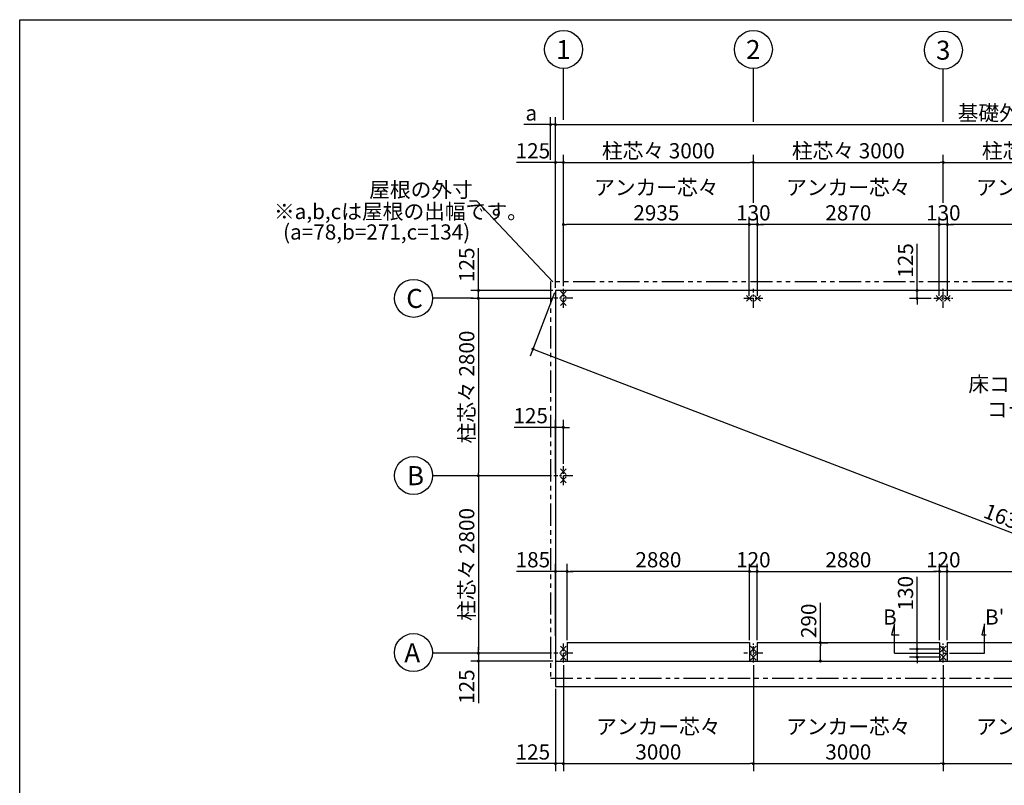
# Model space of a CAD drawing. Extents: x 280 to 32454, y 171 to 22819.
# Drawn here: x 280 to 15831, y 10735 to 22819 of the extents above; entities that cross this region are included whole.
import ezdxf

# ---------------------------------------------------------------- set-up
doc = ezdxf.new("R2010")
doc.units = 0
doc.header["$LTSCALE"] = 4
doc.header["$PDMODE"] = 3
doc.header["$PDSIZE"] = 2
doc.linetypes.add('CENTER', pattern=[2, 1.25, -0.25, 0.25, -0.25])
doc.linetypes.add('PHANTOM', pattern=[2.5, 1.25, -0.25, 0.25, -0.25, 0.25, -0.25])
doc.layers.get('0').update_dxf_attribs({"linetype": 'CONTINUOUS'})
doc.layers.get('DEFPOINTS').update_dxf_attribs({"linetype": 'CONTINUOUS'})
for name, color, linetype in [('センター', 3, 'CENTER'), ('仕様書枠', 230, 'CONTINUOUS'), ('寸法', 4, 'CONTINUOUS'), ('想像線', 6, 'PHANTOM'), ('文字', 7, 'CONTINUOUS'), ('部品1', 7, 'CONTINUOUS')]:
    doc.layers.add(name, color=color, linetype=linetype)
doc.styles.get("Standard").update_dxf_attribs({"font": 'isocp.shx', "bigfont": 'bigfont.shx'})
doc.styles.add('STYLE1', font='isocp.shx', dxfattribs={"bigfont": 'bigfont.shx'})
doc.dimstyles.new('INABA_S80', dxfattribs={"dimscale": 80, "dimtxt": 3, "dimasz": 0.6, "dimexe": 1.5, "dimexo": 0.5, "dimgap": 0.8, "dimtad": 3, "dimdsep": 46, "dimtxsty": 'STANDARD', "dimblk1": 'DOT', "dimblk2": 'DOT', "dimsah": 1, "dimcen": 0, "dimclrt": 7, "dimadec": 0, "dimazin": 0, "dimtfac": 1, "dimtix": 1, "dimtmove": 0, "dimatfit": 2, "dimldrblk": 'DOT', "dimfxl": 1, "dimtolj": 1, "dimtzin": 0, "dimarcsym": 0})

# ---------------------------------------------------------------- blocks, each defined once
blk = doc.blocks.new('_DOT')
at = {"color": 0, "linetype": 'ByBlock', "ltscale": 50}
blk.add_line((-0.5, 0), (-1, 0), dxfattribs=at)
at = {"color": 0, "linetype": 'ByBlock', "ltscale": 50, "const_width": 0.5}
blk.add_lwpolyline([(-0.25, 0, 1), (0.25, 0, 1)], format="xyb", close=True, dxfattribs=at)
blk = doc.blocks.new('*D8')
at = {"layer": 'DEFPOINTS', "color": 0, "ltscale": 50}
for p in [(8927, 14111), (8742, 13053), (8927, 12986)]:
    blk.add_point(p, dxfattribs=at)
at = {"layer": '寸法', "color": 0, "lineweight": -2, "ltscale": 50}
for p, q in [((8742, 13093), (8742, 14231)), ((8927, 13026), (8927, 14231)), ((8694, 14111), (8124, 14111)), ((8927, 14111), (8742, 14111)), ((8975, 14111), (9023, 14111))]:
    blk.add_line(p, q, dxfattribs=at)
at = {"layer": '寸法', "color": 0, "lineweight": -2, "ltscale": 50, "xscale": 48, "yscale": 48, "zscale": 48}
blk.add_blockref('_DOT', (8742, 14111), dxfattribs=at)
at = {"layer": '寸法', "color": 0, "lineweight": -2, "ltscale": 50, "xscale": 48, "yscale": 48, "zscale": 48, "rotation": 180}
blk.add_blockref('_DOT', (8927, 14111), dxfattribs=at)
at = {"layer": '寸法', "color": 7, "ltscale": 50, "insert": (8385, 14295), "char_height": 240, "attachment_point": 5}
blk.add_mtext('\\A1;185', dxfattribs=at)
blk = doc.blocks.new('*D9')
at = {"layer": 'DEFPOINTS', "color": 0, "ltscale": 50}
for p in [(8867, 19587), (8867, 18571), (11802, 18421)]:
    blk.add_point(p, dxfattribs=at)
at = {"layer": '寸法', "color": 0, "lineweight": -2, "ltscale": 50}
for p, q in [((8867, 18611), (8867, 19707)), ((11802, 18461), (11802, 19707)), ((11754, 19587), (8915, 19587))]:
    blk.add_line(p, q, dxfattribs=at)
at = {"layer": '寸法', "color": 0, "lineweight": -2, "ltscale": 50, "xscale": 48, "yscale": 48, "zscale": 48, "rotation": 180}
blk.add_blockref('_DOT', (8867, 19587), dxfattribs=at)
at = {"layer": '寸法', "color": 0, "lineweight": -2, "ltscale": 50, "xscale": 48, "yscale": 48, "zscale": 48}
blk.add_blockref('_DOT', (11802, 19587), dxfattribs=at)
at = {"layer": '寸法', "color": 7, "ltscale": 50, "insert": (10335, 19971), "char_height": 240, "attachment_point": 5}
blk.add_mtext('\\A1;アンカー芯々\\P2935', dxfattribs=at)
blk = doc.blocks.new('*D10')
at = {"layer": 'DEFPOINTS', "color": 0, "ltscale": 50}
for p in [(11802, 19587), (11802, 18421), (11932, 18421)]:
    blk.add_point(p, dxfattribs=at)
at = {"layer": '寸法', "color": 0, "lineweight": -2, "ltscale": 50}
for p, q in [((11802, 18461), (11802, 19707)), ((11932, 18461), (11932, 19707)), ((11754, 19587), (11706, 19587)), ((11932, 19587), (11802, 19587)), ((11980, 19587), (12028, 19587))]:
    blk.add_line(p, q, dxfattribs=at)
at = {"layer": '寸法', "color": 0, "lineweight": -2, "ltscale": 50, "xscale": 48, "yscale": 48, "zscale": 48}
blk.add_blockref('_DOT', (11802, 19587), dxfattribs=at)
at = {"layer": '寸法', "color": 0, "lineweight": -2, "ltscale": 50, "xscale": 48, "yscale": 48, "zscale": 48, "rotation": 180}
blk.add_blockref('_DOT', (11932, 19587), dxfattribs=at)
at = {"layer": '寸法', "color": 7, "ltscale": 50, "insert": (11867, 19771), "char_height": 240, "attachment_point": 5}
blk.add_mtext('\\A1;130', dxfattribs=at)
blk = doc.blocks.new('*D12')
at = {"layer": 'DEFPOINTS', "color": 0, "ltscale": 50}
for p in [(8742, 21163), (8664, 20566), (8742, 18546)]:
    blk.add_point(p, dxfattribs=at)
at = {"layer": '寸法', "color": 0, "lineweight": -2, "ltscale": 50}
for p, q in [((8616, 21163), (8244, 21163)), ((8664, 20606), (8664, 21283)), ((8742, 21163), (8664, 21163)), ((8742, 18586), (8742, 21283)), ((8790, 21163), (8838, 21163))]:
    blk.add_line(p, q, dxfattribs=at)
at = {"layer": '寸法', "color": 0, "lineweight": -2, "ltscale": 50, "xscale": 48, "yscale": 48, "zscale": 48}
blk.add_blockref('_DOT', (8664, 21163), dxfattribs=at)
at = {"layer": '寸法', "color": 0, "lineweight": -2, "ltscale": 50, "xscale": 48, "yscale": 48, "zscale": 48, "rotation": 180}
blk.add_blockref('_DOT', (8742, 21163), dxfattribs=at)
at = {"layer": '寸法', "color": 7, "ltscale": 50, "insert": (8360, 21347), "char_height": 240, "attachment_point": 5}
blk.add_mtext('\\A1;a', dxfattribs=at)
blk = doc.blocks.new('*D14')
at = {"layer": 'DEFPOINTS', "color": 0, "ltscale": 50}
for p in [(8927, 14111), (8927, 12986), (11807, 12986)]:
    blk.add_point(p, dxfattribs=at)
at = {"layer": '寸法', "color": 0, "lineweight": -2, "ltscale": 50}
for p, q in [((8927, 13026), (8927, 14231)), ((11807, 13026), (11807, 14231)), ((11759, 14111), (8975, 14111))]:
    blk.add_line(p, q, dxfattribs=at)
at = {"layer": '寸法', "color": 0, "lineweight": -2, "ltscale": 50, "xscale": 48, "yscale": 48, "zscale": 48, "rotation": 180}
blk.add_blockref('_DOT', (8927, 14111), dxfattribs=at)
at = {"layer": '寸法', "color": 0, "lineweight": -2, "ltscale": 50, "xscale": 48, "yscale": 48, "zscale": 48}
blk.add_blockref('_DOT', (11807, 14111), dxfattribs=at)
at = {"layer": '寸法', "color": 7, "ltscale": 50, "insert": (10367, 14295), "char_height": 240, "attachment_point": 5}
blk.add_mtext('\\A1;2880', dxfattribs=at)
blk = doc.blocks.new('*D1')
at = {"layer": 'DEFPOINTS', "color": 0, "ltscale": 50}
for p in [(14454, 18546), (14692, 18546), (14717, 18421)]:
    blk.add_point(p, dxfattribs=at)
at = {"layer": '寸法', "color": 0, "lineweight": -2, "ltscale": 50}
for p, q in [((14454, 18594), (14454, 19280)), ((14652, 18546), (14334, 18546)), ((14454, 18421), (14454, 18546)), ((14677, 18421), (14334, 18421)), ((14454, 18373), (14454, 18325))]:
    blk.add_line(p, q, dxfattribs=at)
at = {"layer": '寸法', "color": 0, "lineweight": -2, "ltscale": 50, "xscale": 48, "yscale": 48, "zscale": 48}
for p, rotation in [((14454, 18546), 270), ((14454, 18421), 90)]:
    blk.add_blockref('_DOT', p, dxfattribs=dict(at, rotation=rotation))
at = {"layer": '寸法', "color": 7, "ltscale": 50, "insert": (14270, 19019), "char_height": 240, "attachment_point": 5, "rotation": 90}
blk.add_mtext('\\A1;125', dxfattribs=at)
blk = doc.blocks.new('*D3')
at = {"layer": 'DEFPOINTS', "color": 0, "ltscale": 50}
for p in [(23992, 21163), (8742, 18546), (23992, 18546)]:
    blk.add_point(p, dxfattribs=at)
at = {"layer": '寸法', "color": 0, "lineweight": -2, "ltscale": 50}
for p, q in [((8742, 18586), (8742, 21283)), ((8790, 21163), (23944, 21163)), ((23992, 18586), (23992, 21283))]:
    blk.add_line(p, q, dxfattribs=at)
at = {"layer": '寸法', "color": 0, "lineweight": -2, "ltscale": 50, "xscale": 48, "yscale": 48, "zscale": 48, "rotation": 180}
blk.add_blockref('_DOT', (8742, 21163), dxfattribs=at)
at = {"layer": '寸法', "color": 0, "lineweight": -2, "ltscale": 50, "xscale": 48, "yscale": 48, "zscale": 48}
blk.add_blockref('_DOT', (23992, 21163), dxfattribs=at)
at = {"layer": '寸法', "color": 7, "ltscale": 50, "insert": (16367, 21347), "char_height": 240, "attachment_point": 5}
blk.add_mtext('\\A1;基礎外寸\u300015250', dxfattribs=at)
blk = doc.blocks.new('*D4')
at = {"layer": 'DEFPOINTS', "color": 0, "ltscale": 50}
for p in [(8867, 20566), (8742, 18546), (8867, 18571)]:
    blk.add_point(p, dxfattribs=at)
at = {"layer": '寸法', "color": 0, "lineweight": -2, "ltscale": 50}
for p, q in [((8742, 18586), (8742, 20686)), ((8867, 18611), (8867, 20686)), ((8694, 20566), (8124, 20566)), ((8867, 20566), (8742, 20566)), ((8915, 20566), (8963, 20566))]:
    blk.add_line(p, q, dxfattribs=at)
at = {"layer": '寸法', "color": 0, "lineweight": -2, "ltscale": 50, "xscale": 48, "yscale": 48, "zscale": 48}
blk.add_blockref('_DOT', (8742, 20566), dxfattribs=at)
at = {"layer": '寸法', "color": 0, "lineweight": -2, "ltscale": 50, "xscale": 48, "yscale": 48, "zscale": 48, "rotation": 180}
blk.add_blockref('_DOT', (8867, 20566), dxfattribs=at)
at = {"layer": '寸法', "color": 7, "ltscale": 50, "insert": (8385, 20750), "char_height": 240, "attachment_point": 5}
blk.add_mtext('\\A1;125', dxfattribs=at)
blk = doc.blocks.new('*D5')
at = {"layer": 'DEFPOINTS', "color": 0, "ltscale": 50}
for p in [(8742, 16385), (8867, 15771), (8742, 15621)]:
    blk.add_point(p, dxfattribs=at)
at = {"layer": '寸法', "color": 0, "lineweight": -2, "ltscale": 50}
for p, q in [((8742, 15661), (8742, 16505)), ((8867, 15811), (8867, 16505)), ((8694, 16385), (8089, 16385)), ((8867, 16385), (8742, 16385)), ((8915, 16385), (8963, 16385))]:
    blk.add_line(p, q, dxfattribs=at)
at = {"layer": '寸法', "color": 0, "lineweight": -2, "ltscale": 50, "xscale": 48, "yscale": 48, "zscale": 48}
blk.add_blockref('_DOT', (8742, 16385), dxfattribs=at)
at = {"layer": '寸法', "color": 0, "lineweight": -2, "ltscale": 50, "xscale": 48, "yscale": 48, "zscale": 48, "rotation": 180}
blk.add_blockref('_DOT', (8867, 16385), dxfattribs=at)
at = {"layer": '寸法', "color": 7, "ltscale": 50, "insert": (8350, 16569), "char_height": 240, "attachment_point": 5}
blk.add_mtext('\\A1;125', dxfattribs=at)
blk = doc.blocks.new('*D7')
at = {"layer": 'DEFPOINTS', "color": 0, "ltscale": 50}
for p in [(8742, 18546), (23992, 12696), (23637, 11771)]:
    blk.add_point(p, dxfattribs=at)
at = {"layer": '寸法', "color": 0, "lineweight": -2, "ltscale": 50}
for p, q in [((8728, 18509), (8344, 17509)), ((8432, 17604), (23592, 11788)), ((23978, 12659), (23594, 11659))]:
    blk.add_line(p, q, dxfattribs=at)
at = {"layer": '寸法', "color": 0, "lineweight": -2, "ltscale": 50, "xscale": 48, "yscale": 48, "zscale": 48}
for p, rotation in [((8387, 17621), 159.0128588776574), ((23637, 11771), 339.0128588776574)]:
    blk.add_blockref('_DOT', p, dxfattribs=dict(at, rotation=rotation))
at = {"layer": '寸法', "color": 7, "ltscale": 50, "insert": (16078, 14868), "char_height": 240, "attachment_point": 5, "rotation": 339.0129}
blk.add_mtext('\\A1;16333.6', dxfattribs=at)
blk = doc.blocks.new('*D15')
at = {"layer": 'DEFPOINTS', "color": 0, "ltscale": 50}
for p in [(11932, 19587), (11932, 18421), (14802, 18421)]:
    blk.add_point(p, dxfattribs=at)
at = {"layer": '寸法', "color": 0, "lineweight": -2, "ltscale": 50}
for p, q in [((11932, 18461), (11932, 19707)), ((14802, 18461), (14802, 19707)), ((14754, 19587), (11980, 19587))]:
    blk.add_line(p, q, dxfattribs=at)
at = {"layer": '寸法', "color": 0, "lineweight": -2, "ltscale": 50, "xscale": 48, "yscale": 48, "zscale": 48, "rotation": 180}
blk.add_blockref('_DOT', (11932, 19587), dxfattribs=at)
at = {"layer": '寸法', "color": 0, "lineweight": -2, "ltscale": 50, "xscale": 48, "yscale": 48, "zscale": 48}
blk.add_blockref('_DOT', (14802, 19587), dxfattribs=at)
at = {"layer": '寸法', "color": 7, "ltscale": 50, "insert": (13367, 19971), "char_height": 240, "attachment_point": 5}
blk.add_mtext('\\A1;アンカー芯々\\P2870', dxfattribs=at)
blk = doc.blocks.new('*D16')
at = {"layer": 'DEFPOINTS', "color": 0, "ltscale": 50}
for p in [(14454, 12756), (14867, 12886), (14867, 12756)]:
    blk.add_point(p, dxfattribs=at)
at = {"layer": '寸法', "color": 0, "lineweight": -2, "ltscale": 50}
for p, q in [((14454, 12934), (14454, 14023)), ((14827, 12886), (14334, 12886)), ((14827, 12756), (14334, 12756)), ((14454, 12756), (14454, 12886)), ((14454, 12708), (14454, 12660))]:
    blk.add_line(p, q, dxfattribs=at)
at = {"layer": '寸法', "color": 0, "lineweight": -2, "ltscale": 50, "xscale": 48, "yscale": 48, "zscale": 48}
for p, rotation in [((14454, 12886), 270), ((14454, 12756), 90)]:
    blk.add_blockref('_DOT', p, dxfattribs=dict(at, rotation=rotation))
at = {"layer": '寸法', "color": 7, "ltscale": 50, "insert": (14270, 13767), "char_height": 240, "attachment_point": 5, "rotation": 90}
blk.add_mtext('\\A1;130', dxfattribs=at)
blk = doc.blocks.new('*D17')
at = {"layer": 'DEFPOINTS', "color": 0, "ltscale": 50}
for p in [(14807, 14111), (11927, 12986), (14807, 12986)]:
    blk.add_point(p, dxfattribs=at)
at = {"layer": '寸法', "color": 0, "lineweight": -2, "ltscale": 50}
for p, q in [((11927, 13026), (11927, 14231)), ((14807, 13026), (14807, 14231)), ((11975, 14111), (14759, 14111))]:
    blk.add_line(p, q, dxfattribs=at)
at = {"layer": '寸法', "color": 0, "lineweight": -2, "ltscale": 50, "xscale": 48, "yscale": 48, "zscale": 48, "rotation": 180}
blk.add_blockref('_DOT', (11927, 14111), dxfattribs=at)
at = {"layer": '寸法', "color": 0, "lineweight": -2, "ltscale": 50, "xscale": 48, "yscale": 48, "zscale": 48}
blk.add_blockref('_DOT', (14807, 14111), dxfattribs=at)
at = {"layer": '寸法', "color": 7, "ltscale": 50, "insert": (13367, 14295), "char_height": 240, "attachment_point": 5}
blk.add_mtext('\\A1;2880', dxfattribs=at)
blk = doc.blocks.new('*D20')
at = {"layer": 'DEFPOINTS', "color": 0, "ltscale": 50}
for p in [(12892, 12986), (12925, 12986), (12892, 12696)]:
    blk.add_point(p, dxfattribs=at)
at = {"layer": '寸法', "color": 0, "lineweight": -2, "ltscale": 50}
for p, q in [((12925, 12986), (12925, 13615)), ((12925, 12744), (12925, 12938)), ((12932, 12986), (13045, 12986)), ((12932, 12696), (13045, 12696))]:
    blk.add_line(p, q, dxfattribs=at)
at = {"layer": '寸法', "color": 0, "lineweight": -2, "ltscale": 50, "xscale": 48, "yscale": 48, "zscale": 48}
for p, rotation in [((12925, 12986), 90), ((12925, 12696), 270)]:
    blk.add_blockref('_DOT', p, dxfattribs=dict(at, rotation=rotation))
at = {"layer": '寸法', "color": 7, "ltscale": 50, "insert": (12741, 13331), "char_height": 240, "attachment_point": 5, "rotation": 90}
blk.add_mtext('\\A1;290', dxfattribs=at)
blk = doc.blocks.new('*D21')
at = {"layer": 'DEFPOINTS', "color": 0, "ltscale": 50}
for p in [(8742, 18546), (7525, 18421), (8717, 18421)]:
    blk.add_point(p, dxfattribs=at)
at = {"layer": '寸法', "color": 0, "lineweight": -2, "ltscale": 50}
for p, q in [((7525, 18594), (7525, 19212)), ((8702, 18546), (7405, 18546)), ((7525, 18421), (7525, 18546)), ((8677, 18421), (7405, 18421)), ((7525, 18373), (7525, 18325))]:
    blk.add_line(p, q, dxfattribs=at)
at = {"layer": '寸法', "color": 0, "lineweight": -2, "ltscale": 50, "xscale": 48, "yscale": 48, "zscale": 48}
for p, rotation in [((7525, 18546), 270), ((7525, 18421), 90)]:
    blk.add_blockref('_DOT', p, dxfattribs=dict(at, rotation=rotation))
at = {"layer": '寸法', "color": 7, "ltscale": 50, "insert": (7340, 18951), "char_height": 240, "attachment_point": 5, "rotation": 90}
blk.add_mtext('\\A1;125', dxfattribs=at)
blk = doc.blocks.new('*D22')
at = {"layer": 'DEFPOINTS', "color": 0, "ltscale": 50}
for p in [(8717, 18421), (7525, 15621), (8717, 15621)]:
    blk.add_point(p, dxfattribs=at)
at = {"layer": '寸法', "color": 0, "lineweight": -2, "ltscale": 50}
for p, q in [((8677, 18421), (7405, 18421)), ((7525, 18373), (7525, 15669)), ((8677, 15621), (7405, 15621))]:
    blk.add_line(p, q, dxfattribs=at)
at = {"layer": '寸法', "color": 0, "lineweight": -2, "ltscale": 50, "xscale": 48, "yscale": 48, "zscale": 48}
for p, rotation in [((7525, 18421), 90), ((7525, 15621), 270)]:
    blk.add_blockref('_DOT', p, dxfattribs=dict(at, rotation=rotation))
at = {"layer": '寸法', "color": 7, "ltscale": 50, "insert": (7340, 17021), "char_height": 240, "attachment_point": 5, "rotation": 90}
blk.add_mtext('\\A1;柱芯々 2800', dxfattribs=at)
blk = doc.blocks.new('*D23')
at = {"layer": 'DEFPOINTS', "color": 0, "ltscale": 50}
for p in [(8717, 15621), (7525, 12821), (8717, 12821)]:
    blk.add_point(p, dxfattribs=at)
at = {"layer": '寸法', "color": 0, "lineweight": -2, "ltscale": 50}
for p, q in [((8677, 15621), (7405, 15621)), ((7525, 15573), (7525, 12869)), ((8677, 12821), (7405, 12821))]:
    blk.add_line(p, q, dxfattribs=at)
at = {"layer": '寸法', "color": 0, "lineweight": -2, "ltscale": 50, "xscale": 48, "yscale": 48, "zscale": 48}
for p, rotation in [((7525, 15621), 90), ((7525, 12821), 270)]:
    blk.add_blockref('_DOT', p, dxfattribs=dict(at, rotation=rotation))
at = {"layer": '寸法', "color": 7, "ltscale": 50, "insert": (7340, 14221), "char_height": 240, "attachment_point": 5, "rotation": 90}
blk.add_mtext('\\A1;柱芯々 2800', dxfattribs=at)
blk = doc.blocks.new('*D24')
at = {"layer": 'DEFPOINTS', "color": 0, "ltscale": 50}
for p in [(8717, 12821), (7525, 12696), (8742, 12696)]:
    blk.add_point(p, dxfattribs=at)
at = {"layer": '寸法', "color": 0, "lineweight": -2, "ltscale": 50}
for p, q in [((7525, 12869), (7525, 12917)), ((8677, 12821), (7405, 12821)), ((7525, 12821), (7525, 12696)), ((8702, 12696), (7405, 12696)), ((7525, 12648), (7525, 12031))]:
    blk.add_line(p, q, dxfattribs=at)
at = {"layer": '寸法', "color": 0, "lineweight": -2, "ltscale": 50, "xscale": 48, "yscale": 48, "zscale": 48}
for p, rotation in [((7525, 12821), 270), ((7525, 12696), 90)]:
    blk.add_blockref('_DOT', p, dxfattribs=dict(at, rotation=rotation))
at = {"layer": '寸法', "color": 7, "ltscale": 50, "insert": (7340, 12292), "char_height": 240, "attachment_point": 5, "rotation": 90}
blk.add_mtext('\\A1;125', dxfattribs=at)
blk = doc.blocks.new('*D35')
at = {"layer": 'DEFPOINTS', "color": 0, "ltscale": 50}
for p in [(11927, 14111), (11807, 12986), (11927, 12986)]:
    blk.add_point(p, dxfattribs=at)
at = {"layer": '寸法', "color": 0, "lineweight": -2, "ltscale": 50}
for p, q in [((11807, 13026), (11807, 14231)), ((11927, 13026), (11927, 14231)), ((11759, 14111), (11711, 14111)), ((11807, 14111), (11927, 14111)), ((11975, 14111), (12023, 14111))]:
    blk.add_line(p, q, dxfattribs=at)
at = {"layer": '寸法', "color": 0, "lineweight": -2, "ltscale": 50, "xscale": 48, "yscale": 48, "zscale": 48}
blk.add_blockref('_DOT', (11807, 14111), dxfattribs=at)
at = {"layer": '寸法', "color": 0, "lineweight": -2, "ltscale": 50, "xscale": 48, "yscale": 48, "zscale": 48, "rotation": 180}
blk.add_blockref('_DOT', (11927, 14111), dxfattribs=at)
at = {"layer": '寸法', "color": 7, "ltscale": 50, "insert": (11867, 14295), "char_height": 240, "attachment_point": 5}
blk.add_mtext('\\A1;120', dxfattribs=at)
blk = doc.blocks.new('*D36')
at = {"layer": 'DEFPOINTS', "color": 0, "ltscale": 50}
for p in [(14932, 19587), (14932, 18421), (17802, 18421)]:
    blk.add_point(p, dxfattribs=at)
at = {"layer": '寸法', "color": 0, "lineweight": -2, "ltscale": 50}
for p, q in [((14932, 18461), (14932, 19707)), ((17802, 18461), (17802, 19707)), ((17754, 19587), (14980, 19587))]:
    blk.add_line(p, q, dxfattribs=at)
at = {"layer": '寸法', "color": 0, "lineweight": -2, "ltscale": 50, "xscale": 48, "yscale": 48, "zscale": 48, "rotation": 180}
blk.add_blockref('_DOT', (14932, 19587), dxfattribs=at)
at = {"layer": '寸法', "color": 0, "lineweight": -2, "ltscale": 50, "xscale": 48, "yscale": 48, "zscale": 48}
blk.add_blockref('_DOT', (17802, 19587), dxfattribs=at)
at = {"layer": '寸法', "color": 7, "ltscale": 50, "insert": (16367, 19971), "char_height": 240, "attachment_point": 5}
blk.add_mtext('\\A1;アンカー芯々\\P2870', dxfattribs=at)
blk = doc.blocks.new('*D38')
at = {"layer": 'DEFPOINTS', "color": 0, "ltscale": 50}
for p in [(14802, 19587), (14802, 18421), (14932, 18421)]:
    blk.add_point(p, dxfattribs=at)
at = {"layer": '寸法', "color": 0, "lineweight": -2, "ltscale": 50}
for p, q in [((14802, 18461), (14802, 19707)), ((14932, 18461), (14932, 19707)), ((14754, 19587), (14706, 19587)), ((14932, 19587), (14802, 19587)), ((14980, 19587), (15028, 19587))]:
    blk.add_line(p, q, dxfattribs=at)
at = {"layer": '寸法', "color": 0, "lineweight": -2, "ltscale": 50, "xscale": 48, "yscale": 48, "zscale": 48}
blk.add_blockref('_DOT', (14802, 19587), dxfattribs=at)
at = {"layer": '寸法', "color": 0, "lineweight": -2, "ltscale": 50, "xscale": 48, "yscale": 48, "zscale": 48, "rotation": 180}
blk.add_blockref('_DOT', (14932, 19587), dxfattribs=at)
at = {"layer": '寸法', "color": 7, "ltscale": 50, "insert": (14867, 19771), "char_height": 240, "attachment_point": 5}
blk.add_mtext('\\A1;130', dxfattribs=at)
blk = doc.blocks.new('*D40')
at = {"layer": 'DEFPOINTS', "color": 0, "ltscale": 50}
for p in [(11867, 20566), (11867, 19891), (8867, 18571)]:
    blk.add_point(p, dxfattribs=at)
at = {"layer": '寸法', "color": 0, "lineweight": -2, "ltscale": 50}
for p, q in [((8867, 18611), (8867, 20686)), ((11867, 19931), (11867, 20686)), ((8915, 20566), (11819, 20566))]:
    blk.add_line(p, q, dxfattribs=at)
at = {"layer": '寸法', "color": 0, "lineweight": -2, "ltscale": 50, "xscale": 48, "yscale": 48, "zscale": 48, "rotation": 180}
blk.add_blockref('_DOT', (8867, 20566), dxfattribs=at)
at = {"layer": '寸法', "color": 0, "lineweight": -2, "ltscale": 50, "xscale": 48, "yscale": 48, "zscale": 48}
blk.add_blockref('_DOT', (11867, 20566), dxfattribs=at)
at = {"layer": '寸法', "color": 7, "ltscale": 50, "insert": (10367, 20750), "char_height": 240, "attachment_point": 5}
blk.add_mtext('\\A1;柱芯々 3000', dxfattribs=at)
blk = doc.blocks.new('*D41')
at = {"layer": 'DEFPOINTS', "color": 0, "ltscale": 50}
for p in [(14867, 20566), (11867, 19891), (14867, 19891)]:
    blk.add_point(p, dxfattribs=at)
at = {"layer": '寸法', "color": 0, "lineweight": -2, "ltscale": 50}
for p, q in [((11867, 19931), (11867, 20686)), ((14867, 19931), (14867, 20686)), ((11915, 20566), (14819, 20566))]:
    blk.add_line(p, q, dxfattribs=at)
at = {"layer": '寸法', "color": 0, "lineweight": -2, "ltscale": 50, "xscale": 48, "yscale": 48, "zscale": 48, "rotation": 180}
blk.add_blockref('_DOT', (11867, 20566), dxfattribs=at)
at = {"layer": '寸法', "color": 0, "lineweight": -2, "ltscale": 50, "xscale": 48, "yscale": 48, "zscale": 48}
blk.add_blockref('_DOT', (14867, 20566), dxfattribs=at)
at = {"layer": '寸法', "color": 7, "ltscale": 50, "insert": (13367, 20750), "char_height": 240, "attachment_point": 5}
blk.add_mtext('\\A1;柱芯々 3000', dxfattribs=at)
blk = doc.blocks.new('*D43')
at = {"layer": 'DEFPOINTS', "color": 0, "ltscale": 50}
for p in [(17867, 20566), (14867, 19891), (17867, 19891)]:
    blk.add_point(p, dxfattribs=at)
at = {"layer": '寸法', "color": 0, "lineweight": -2, "ltscale": 50}
for p, q in [((14867, 19931), (14867, 20686)), ((17867, 19931), (17867, 20686)), ((14915, 20566), (17819, 20566))]:
    blk.add_line(p, q, dxfattribs=at)
at = {"layer": '寸法', "color": 0, "lineweight": -2, "ltscale": 50, "xscale": 48, "yscale": 48, "zscale": 48, "rotation": 180}
blk.add_blockref('_DOT', (14867, 20566), dxfattribs=at)
at = {"layer": '寸法', "color": 0, "lineweight": -2, "ltscale": 50, "xscale": 48, "yscale": 48, "zscale": 48}
blk.add_blockref('_DOT', (17867, 20566), dxfattribs=at)
at = {"layer": '寸法', "color": 7, "ltscale": 50, "insert": (16367, 20750), "char_height": 240, "attachment_point": 5}
blk.add_mtext('\\A1;柱芯々 3000', dxfattribs=at)
blk = doc.blocks.new('*D42')
at = {"layer": 'DEFPOINTS', "color": 0, "ltscale": 50}
for p in [(14867, 20566), (11867, 19891), (14867, 19891)]:
    blk.add_point(p, dxfattribs=at)
at = {"layer": '寸法', "color": 0, "lineweight": -2, "ltscale": 50}
for p, q in [((11867, 19931), (11867, 20686)), ((14867, 19931), (14867, 20686)), ((11915, 20566), (14819, 20566))]:
    blk.add_line(p, q, dxfattribs=at)
at = {"layer": '寸法', "color": 0, "lineweight": -2, "ltscale": 50, "xscale": 48, "yscale": 48, "zscale": 48, "rotation": 180}
blk.add_blockref('_DOT', (11867, 20566), dxfattribs=at)
at = {"layer": '寸法', "color": 0, "lineweight": -2, "ltscale": 50, "xscale": 48, "yscale": 48, "zscale": 48}
blk.add_blockref('_DOT', (14867, 20566), dxfattribs=at)
at = {"layer": '寸法', "color": 7, "ltscale": 50, "insert": (13367, 20750), "char_height": 240, "attachment_point": 5}
blk.add_mtext('\\A1;柱芯々 3000', dxfattribs=at)
blk = doc.blocks.new('*D47')
at = {"layer": 'DEFPOINTS', "color": 0, "ltscale": 50}
for p in [(14927, 14111), (14807, 12986), (14927, 12986)]:
    blk.add_point(p, dxfattribs=at)
at = {"layer": '寸法', "color": 0, "lineweight": -2, "ltscale": 50}
for p, q in [((14807, 13026), (14807, 14231)), ((14927, 13026), (14927, 14231)), ((14759, 14111), (14711, 14111)), ((14807, 14111), (14927, 14111)), ((14975, 14111), (15023, 14111))]:
    blk.add_line(p, q, dxfattribs=at)
at = {"layer": '寸法', "color": 0, "lineweight": -2, "ltscale": 50, "xscale": 48, "yscale": 48, "zscale": 48}
blk.add_blockref('_DOT', (14807, 14111), dxfattribs=at)
at = {"layer": '寸法', "color": 0, "lineweight": -2, "ltscale": 50, "xscale": 48, "yscale": 48, "zscale": 48, "rotation": 180}
blk.add_blockref('_DOT', (14927, 14111), dxfattribs=at)
at = {"layer": '寸法', "color": 7, "ltscale": 50, "insert": (14867, 14295), "char_height": 240, "attachment_point": 5}
blk.add_mtext('\\A1;120', dxfattribs=at)
blk = doc.blocks.new('*D48')
at = {"layer": 'DEFPOINTS', "color": 0, "ltscale": 50}
for p in [(17807, 14111), (14927, 12986), (17807, 12986)]:
    blk.add_point(p, dxfattribs=at)
at = {"layer": '寸法', "color": 0, "lineweight": -2, "ltscale": 50}
for p, q in [((14927, 13026), (14927, 14231)), ((17807, 13026), (17807, 14231)), ((14975, 14111), (17759, 14111))]:
    blk.add_line(p, q, dxfattribs=at)
at = {"layer": '寸法', "color": 0, "lineweight": -2, "ltscale": 50, "xscale": 48, "yscale": 48, "zscale": 48, "rotation": 180}
blk.add_blockref('_DOT', (14927, 14111), dxfattribs=at)
at = {"layer": '寸法', "color": 0, "lineweight": -2, "ltscale": 50, "xscale": 48, "yscale": 48, "zscale": 48}
blk.add_blockref('_DOT', (17807, 14111), dxfattribs=at)
at = {"layer": '寸法', "color": 7, "ltscale": 50, "insert": (16367, 14295), "char_height": 240, "attachment_point": 5}
blk.add_mtext('\\A1;2880', dxfattribs=at)
blk = doc.blocks.new('*D53')
at = {"layer": 'DEFPOINTS', "color": 0, "ltscale": 50}
for p in [(8867, 12671), (8742, 12296), (8867, 11077)]:
    blk.add_point(p, dxfattribs=at)
at = {"layer": '寸法', "color": 0, "lineweight": -2, "ltscale": 50}
for p, q in [((8867, 12631), (8867, 10957)), ((8742, 12256), (8742, 10957)), ((8694, 11077), (8124, 11077)), ((8867, 11077), (8742, 11077)), ((8915, 11077), (8963, 11077))]:
    blk.add_line(p, q, dxfattribs=at)
at = {"layer": '寸法', "color": 0, "lineweight": -2, "ltscale": 50, "xscale": 48, "yscale": 48, "zscale": 48}
blk.add_blockref('_DOT', (8742, 11077), dxfattribs=at)
at = {"layer": '寸法', "color": 0, "lineweight": -2, "ltscale": 50, "xscale": 48, "yscale": 48, "zscale": 48, "rotation": 180}
blk.add_blockref('_DOT', (8867, 11077), dxfattribs=at)
at = {"layer": '寸法', "color": 7, "ltscale": 50, "insert": (8385, 11261), "char_height": 240, "attachment_point": 5}
blk.add_mtext('\\A1;125', dxfattribs=at)
blk = doc.blocks.new('*D54')
at = {"layer": 'DEFPOINTS', "color": 0, "ltscale": 50}
for p in [(8867, 12671), (11867, 12671), (11867, 11077)]:
    blk.add_point(p, dxfattribs=at)
at = {"layer": '寸法', "color": 0, "lineweight": -2, "ltscale": 50}
for p, q in [((8867, 12631), (8867, 10957)), ((11867, 12631), (11867, 10957)), ((8915, 11077), (11819, 11077))]:
    blk.add_line(p, q, dxfattribs=at)
at = {"layer": '寸法', "color": 0, "lineweight": -2, "ltscale": 50, "xscale": 48, "yscale": 48, "zscale": 48, "rotation": 180}
blk.add_blockref('_DOT', (8867, 11077), dxfattribs=at)
at = {"layer": '寸法', "color": 0, "lineweight": -2, "ltscale": 50, "xscale": 48, "yscale": 48, "zscale": 48}
blk.add_blockref('_DOT', (11867, 11077), dxfattribs=at)
at = {"layer": '寸法', "color": 7, "ltscale": 50, "insert": (10367, 11461), "char_height": 240, "attachment_point": 5}
blk.add_mtext('\\A1;アンカー芯々\\P3000', dxfattribs=at)
blk = doc.blocks.new('*D55')
at = {"layer": 'DEFPOINTS', "color": 0, "ltscale": 50}
for p in [(11867, 12671), (14867, 12671), (14867, 11077)]:
    blk.add_point(p, dxfattribs=at)
at = {"layer": '寸法', "color": 0, "lineweight": -2, "ltscale": 50}
for p, q in [((11867, 12631), (11867, 10957)), ((14867, 12631), (14867, 10957)), ((11915, 11077), (14819, 11077))]:
    blk.add_line(p, q, dxfattribs=at)
at = {"layer": '寸法', "color": 0, "lineweight": -2, "ltscale": 50, "xscale": 48, "yscale": 48, "zscale": 48, "rotation": 180}
blk.add_blockref('_DOT', (11867, 11077), dxfattribs=at)
at = {"layer": '寸法', "color": 0, "lineweight": -2, "ltscale": 50, "xscale": 48, "yscale": 48, "zscale": 48}
blk.add_blockref('_DOT', (14867, 11077), dxfattribs=at)
at = {"layer": '寸法', "color": 7, "ltscale": 50, "insert": (13367, 11461), "char_height": 240, "attachment_point": 5}
blk.add_mtext('\\A1;アンカー芯々\\P3000', dxfattribs=at)
blk = doc.blocks.new('*D56')
at = {"layer": 'DEFPOINTS', "color": 0, "ltscale": 50}
for p in [(14867, 12671), (17867, 12671), (17867, 11077)]:
    blk.add_point(p, dxfattribs=at)
at = {"layer": '寸法', "color": 0, "lineweight": -2, "ltscale": 50}
for p, q in [((14867, 12631), (14867, 10957)), ((17867, 12631), (17867, 10957)), ((14915, 11077), (17819, 11077))]:
    blk.add_line(p, q, dxfattribs=at)
at = {"layer": '寸法', "color": 0, "lineweight": -2, "ltscale": 50, "xscale": 48, "yscale": 48, "zscale": 48, "rotation": 180}
blk.add_blockref('_DOT', (14867, 11077), dxfattribs=at)
at = {"layer": '寸法', "color": 0, "lineweight": -2, "ltscale": 50, "xscale": 48, "yscale": 48, "zscale": 48}
blk.add_blockref('_DOT', (17867, 11077), dxfattribs=at)
at = {"layer": '寸法', "color": 7, "ltscale": 50, "insert": (16367, 11461), "char_height": 240, "attachment_point": 5}
blk.add_mtext('\\A1;アンカー芯々\\P3000', dxfattribs=at)

msp = doc.modelspace()

# ---------------------------------------------------------------- linework, layer by layer
at = {"layer": 'センター', "ltscale": 30}
for p, q in [((8867.2, 18271.39), (8867.2, 18571.39)), ((11867.2, 18271.39), (11867.2, 18571.39)), ((11867.2, 18271.39), (11867.2, 18571.39)), ((9017.2, 18421.39), (8717.2, 18421.39)), ((11717.2, 18421.39), (12017.2, 18421.39)), ((11717.2, 18421.39), (12017.2, 18421.39)), ((8867.2, 15471.39), (8867.2, 15771.39)), ((9017.2, 15621.39), (8717.2, 15621.39)), ((8867.2, 12671.39), (8867.2, 12971.39)), ((9017.2, 12821.39), (8717.2, 12821.39)), ((12017.2, 12821.39), (11717.2, 12821.39))]:
    msp.add_line(p, q, dxfattribs=at)
at = {"layer": 'センター', "ltscale": 20}
for p, q in [((14867.2, 18271.39), (14867.2, 18571.39)), ((14717.2, 18421.39), (15017.2, 18421.39)), ((11867.2, 12671.39), (11867.2, 12971.39)), ((14867.2, 12671.39), (14867.2, 12971.39))]:
    msp.add_line(p, q, dxfattribs=at)
at = {"layer": 'センター', "ltscale": 50}
msp.add_line((14567.2, 12821.39), (15167.2, 12821.39), dxfattribs=at)
at = {"layer": '仕様書枠', "ltscale": 50}
for p, q in [((280, 608), (280, 22819.2)), ((280, 22819.2), (32454.4, 22819.2)), ((8821.458, 18532.132), (8912.942, 18440.648)), ((8821.458, 18440.648), (8912.942, 18532.132)), ((8821.458, 18310.648), (8912.942, 18402.132)), ((8821.458, 18402.132), (8912.942, 18310.648)), ((11756.458, 18375.648), (11847.942, 18467.132)), ((11756.458, 18467.132), (11847.942, 18375.648)), ((11886.458, 18375.648), (11977.942, 18467.132)), ((11886.458, 18467.132), (11977.942, 18375.648)), ((14756.458, 18467.132), (14847.942, 18375.648)), ((14756.458, 18375.648), (14847.942, 18467.132)), ((14886.458, 18467.132), (14977.942, 18375.648)), ((14886.458, 18375.648), (14977.942, 18467.132)), ((8821.458, 15640.648), (8912.942, 15732.132)), ((8821.458, 15732.132), (8912.942, 15640.648)), ((8821.458, 15602.132), (8912.942, 15510.648)), ((8821.458, 15510.648), (8912.942, 15602.132)), ((8821.458, 12840.648), (8912.942, 12932.132)), ((8821.458, 12932.132), (8912.942, 12840.648)), ((11821.458, 12840.648), (11912.942, 12932.132)), ((11821.458, 12932.132), (11912.942, 12840.648)), ((14821.458, 12932.132), (14912.942, 12840.648)), ((14821.458, 12840.648), (14912.942, 12932.132)), ((8821.458, 12802.132), (8912.942, 12710.648)), ((8821.458, 12710.648), (8912.942, 12802.132)), ((11821.458, 12710.648), (11912.942, 12802.132)), ((11821.458, 12802.132), (11912.942, 12710.648)), ((14821.458, 12802.132), (14912.942, 12710.648)), ((14821.458, 12710.648), (14912.942, 12802.132))]:
    msp.add_line(p, q, dxfattribs=at)
at = {"layer": '寸法', "ltscale": 50}
for p, q in [((8867.2, 21238.743), (8867.2, 22049.48)), ((11867.2, 21208.384), (11867.2, 22049.638)), ((14867.2, 21208.384), (14867.2, 22049.638)), ((7442.582, 18421.39), (6801.103, 18421.39)), ((7442.582, 15621.39), (6801.103, 15621.39)), ((14095.517, 13281.853), (14048.93, 13107.986)), ((14095.517, 12821.39), (14095.517, 13281.853)), ((15519.923, 13281.853), (15473.336, 13107.986)), ((15519.923, 12821.39), (15519.923, 13281.853)), ((14048.93, 13107.986), (14168.93, 13107.986)), ((15473.336, 13107.986), (15545.109, 13107.986)), ((7442.582, 12821.39), (6801.103, 12821.39)), ((14095.517, 12821.39), (14567.2, 12821.39)), ((15167.2, 12821.39), (15519.923, 12821.39))]:
    msp.add_line(p, q, dxfattribs=at)
at = {"layer": '想像線', "ltscale": 70}
for p, q in [((8664.2, 18680.39), (8664.2, 12425.39)), ((24070.2, 18680.39), (8664.2, 18680.39)), ((8664.2, 12425.39), (24070.2, 12425.39))]:
    msp.add_line(p, q, dxfattribs=at)
at = {"layer": '部品1', "ltscale": 50}
for p, q in [((8742.2, 18546.39), (8742.2, 12296.39)), ((23992.2, 18546.39), (8742.2, 18546.39)), ((8927.2, 12986.39), (11807.2, 12986.39)), ((8927.2, 12986.39), (8927.2, 12696.39)), ((11807.2, 12986.39), (11807.2, 12696.39)), ((11927.2, 12986.39), (11927.2, 12696.39)), ((11927.2, 12986.39), (14807.2, 12986.39)), ((14807.2, 12986.39), (14807.2, 12696.39)), ((14927.2, 12986.39), (14927.2, 12696.39)), ((14927.2, 12986.39), (17807.2, 12986.39)), ((8742.2, 12696.39), (23992.2, 12696.39)), ((8742.2, 12696.39), (8927.2, 12696.39)), ((8742.2, 12296.39), (23992.2, 12296.39))]:
    msp.add_line(p, q, dxfattribs=at)
for centre in [(8869.008, 22349.474), (11867.694, 22349.644), (14867.694, 22339.527), (6501.114, 18421.105), (6501.113, 15623.826), (6498.616, 12829.534)]:
    msp.add_circle(centre, 300, dxfattribs=at)

# ---------------------------------------------------------------- texts
at = {"layer": '寸法', "ltscale": 50, "insert": (15262.58, 17187.678), "char_height": 240, "width": 2699.36, "attachment_point": 1, "style": 'STYLE1'}
msp.add_mtext('\\C7;床コンクリート打\\P    コテ押エ', dxfattribs=at)
at = {"layer": '文字', "ltscale": 50, "style": 'STYLE1'}
for s, p in [('B', (13916.011, 13270.749)), ("B'", (15525.851, 13270.749))]:
    msp.add_text(s, height=240, dxfattribs=at).set_placement(p)
at = {"layer": '部品1', "ltscale": 50, "style": 'STYLE1'}
for s, height, p in [('1', 300, (8753.011, 22197.833)), ('2', 300, (11751.697, 22198.003)), ('3', 300, (14751.697, 22187.886)), ('※a,b,cは屋根の出幅です。', 240, (4295.509, 19671.925)), ('(a=78,b=271,c=134)', 240, (4439.853, 19348.568)), ('C', 300, (6385.117, 18269.464)), ('B', 300, (6397.041, 15472.185)), ('A', 300, (6355.201, 12677.893))]:
    msp.add_text(s, height=height, dxfattribs=at).set_placement(p)
at = {"layer": '部品1', "color": 7, "ltscale": 50, "insert": (7436.706, 20136.035), "char_height": 240, "attachment_point": 6, "style": 'STYLE1'}
msp.add_mtext('\\A1;屋根の外寸', dxfattribs=at)

# ---------------------------------------------------------------- dimensions: what is measured, and where the dimension line sits
at = {"layer": '寸法', "ltscale": 50}
for base, p1, p2, text, picture, middle in [((23992.2, 21163.041), (8742.2, 18546.39), (23992.2, 18546.39), '基礎外寸\u3000<>', '*D3', (16367.2, 21347.065)), ((11867.2, 20566.097), (8867.2, 18571.39), (11867.2, 19891.344), '柱芯々 <>', '*D40', (10367.2, 20750.097)), ((14867.2, 20566.097), (11867.2, 19891.344), (14867.2, 19891.344), '柱芯々 <>', '*D41', (13367.2, 20750.097)), ((14867.2, 20566.097), (11867.2, 19891.344), (14867.2, 19891.344), '柱芯々 <>', '*D42', (13367.2, 20750.097)), ((17867.2, 20566.097), (14867.2, 19891.344), (17867.2, 19891.344), '柱芯々 <>', '*D43', (16367.2, 20750.097)), ((8867.2, 19587.344), (11802.2, 18421.39), (8867.2, 18571.39), 'アンカー芯々\\P<>', '*D9', (10334.7, 19971.367)), ((11932.2, 19587.344), (14802.2, 18421.39), (11932.2, 18421.39), 'アンカー芯々\\P<>', '*D15', (13367.2, 19971.367)), ((14932.2, 19587.344), (17802.2, 18421.39), (14932.2, 18421.39), 'アンカー芯々\\P<>', '*D36', (16367.2, 19971.367)), ((11867.2, 11076.965), (8867.2, 12671.39), (11867.2, 12671.39), 'アンカー芯々\\P<>', '*D54', (10367.2, 11460.965)), ((14867.2, 11076.965), (11867.2, 12671.39), (14867.2, 12671.39), 'アンカー芯々\\P<>', '*D55', (13367.2, 11460.965)), ((17867.2, 11076.965), (14867.2, 12671.39), (17867.2, 12671.39), 'アンカー芯々\\P<>', '*D56', (16367.2, 11460.965))]:
    dim = msp.add_linear_dim(base=base, p1=p1, p2=p2, text=text, dimstyle='INABA_S80', dxfattribs=at)
    dim.commit()
    dim.dimension.update_dxf_attribs({"geometry": picture, "text_midpoint": middle})
dim = msp.add_linear_dim(base=(8742.2, 21163.041), p1=(8664.2, 20566.097), p2=(8742.2, 18546.39), text='a', dimstyle='INABA_S80', dxfattribs=at)
dim.commit()
dim.dimension.update_dxf_attribs({"geometry": '*D12', "text_midpoint": (8360.474, 21163.041), "dimtype": 160})
for base, p1, p2, picture, middle in [((8867.2, 20566.097), (8742.2, 18546.39), (8867.2, 18571.39), '*D4', (8385.229, 20566.097)), ((8742.2, 16385.003), (8867.2, 15771.39), (8742.2, 15621.39), '*D5', (8349.614, 16385.003)), ((8927.2, 14111.184), (8742.2, 13053.238), (8927.2, 12986.39), '*D8', (8385.229, 14111.184)), ((8867.2, 11076.965), (8742.2, 12296.39), (8867.2, 12671.39), '*D53', (8385.229, 11076.965))]:
    dim = msp.add_linear_dim(base=base, p1=p1, p2=p2, dimstyle='INABA_S80', dxfattribs=at)
    dim.commit()
    dim.dimension.update_dxf_attribs({"geometry": picture, "text_midpoint": middle, "dimtype": 160})
for base, p1, p2, picture, middle in [((11802.2, 19587.344), (11932.2, 18421.39), (11802.2, 18421.39), '*D10', (11867.2, 19771.344)), ((14802.2, 19587.344), (14932.2, 18421.39), (14802.2, 18421.39), '*D38', (14867.2, 19771.344)), ((8927.2, 14111.184), (11807.2, 12986.39), (8927.2, 12986.39), '*D14', (10367.2, 14295.208)), ((11927.2, 14111.184), (11807.2, 12986.39), (11927.2, 12986.39), '*D35', (11867.2, 14295.208)), ((14807.2, 14111.184), (11927.2, 12986.39), (14807.2, 12986.39), '*D17', (13367.2, 14295.208)), ((14927.2, 14111.184), (14807.2, 12986.39), (14927.2, 12986.39), '*D47', (14867.2, 14295.208)), ((17807.2, 14111.184), (14927.2, 12986.39), (17807.2, 12986.39), '*D48', (16367.2, 14295.208))]:
    dim = msp.add_linear_dim(base=base, p1=p1, p2=p2, dimstyle='INABA_S80', dxfattribs=at)
    dim.commit()
    dim.dimension.update_dxf_attribs({"geometry": picture, "text_midpoint": middle})
for base, p1, p2, picture, middle in [((14454.408, 18546.39), (14717.2, 18421.39), (14692.2, 18546.39), '*D1', (14454.408, 19018.947)), ((7524.516, 18421.39), (8742.2, 18546.39), (8717.2, 18421.39), '*D21', (7524.516, 18950.532)), ((14454.408, 12756.39), (14867.2, 12886.39), (14867.2, 12756.39), '*D16', (14454.408, 13766.832)), ((12925.296, 12986.39), (12892.45, 12696.39), (12892.45, 12986.39), '*D20', (12925.296, 13331.252)), ((7524.516, 12696.39), (8717.2, 12821.39), (8742.2, 12696.39), '*D24', (7524.516, 12292.248))]:
    dim = msp.add_linear_dim(base=base, p1=p1, p2=p2, angle=90, dimstyle='INABA_S80', dxfattribs=at)
    dim.commit()
    dim.dimension.update_dxf_attribs({"geometry": picture, "text_midpoint": middle, "dimtype": 160})
dim = msp.add_aligned_dim(p1=(8742.2, 18546.39), p2=(23992.2, 12696.39), distance=-991.177, dimstyle='INABA_S80', override={"dimdec": 1}, dxfattribs=at)
dim.commit()
dim.dimension.update_dxf_attribs({"geometry": '*D7', "text_midpoint": (16078.103, 14867.761)})
for base, p1, p2, picture, middle in [((7524.516, 15621.39), (8717.2, 18421.39), (8717.2, 15621.39), '*D22', (7340.492, 17021.39)), ((7524.516, 12821.39), (8717.2, 15621.39), (8717.2, 12821.39), '*D23', (7340.492, 14221.39))]:
    dim = msp.add_linear_dim(base=base, p1=p1, p2=p2, angle=90, text='柱芯々 <>', dimstyle='INABA_S80', dxfattribs=at)
    dim.commit()
    dim.dimension.update_dxf_attribs({"geometry": picture, "text_midpoint": middle})

# ---------------------------------------------------------------- leaders
at = {"layer": '寸法', "ltscale": 50, "has_arrowhead": 0, "annotation_type": 0, "has_hookline": 1, "hookline_direction": 1}
msp.add_leader([(8701.344, 18680.39), (7498.694, 19953.826), (7450.694, 19953.826)], dimstyle='INABA_S80', dxfattribs=at)

doc.saveas('drawing.dxf')
